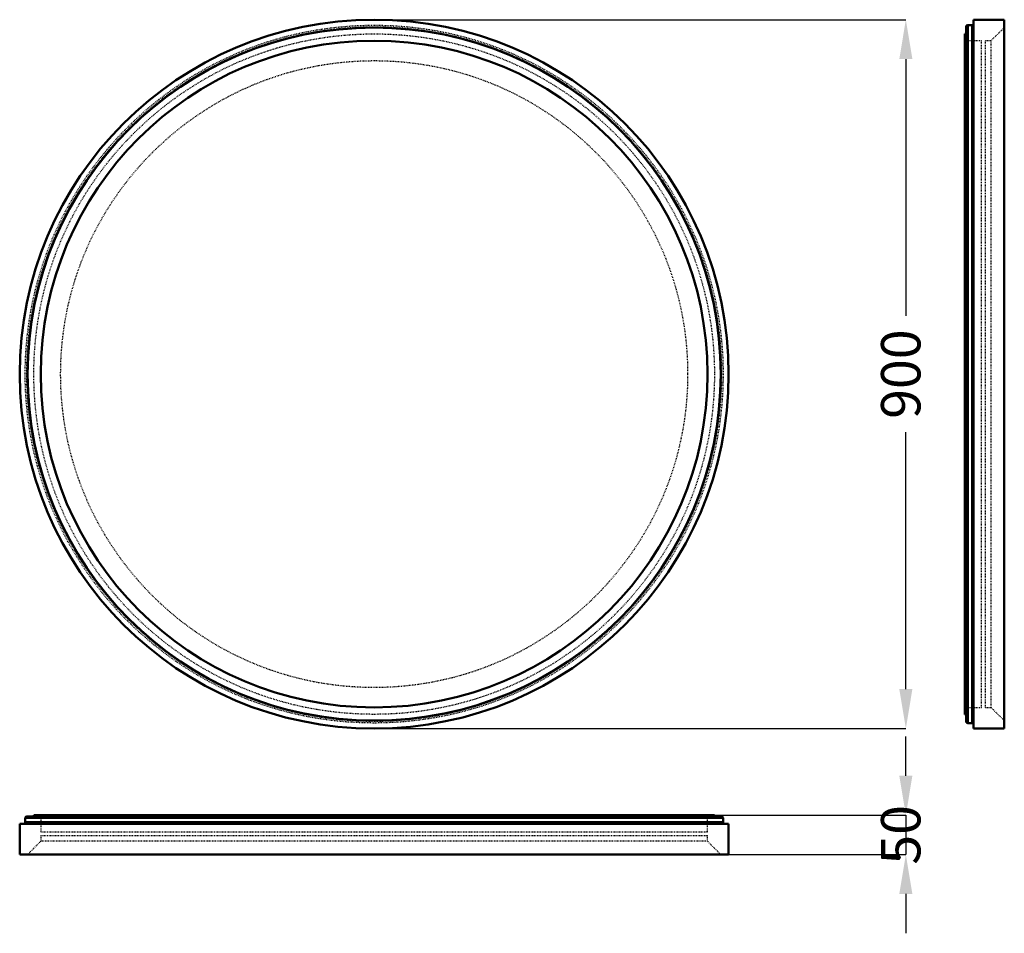
# Model space of a CAD drawing. Units: millimetres. Extents: x 0 to 1250, y -80 to 1080.
import ezdxf

# ---------------------------------------------------------------- set-up
doc = ezdxf.new("R2010")
doc.units = ezdxf.units.MM
doc.linetypes.add('Dashed', pattern=[2, 1, -1])
for name, color, linetype, lineweight in [('050', 1, 'Continuous', 50), ('BEM', 3, 'Continuous', 25), ('VER', 2, 'Dashed', 25)]:
    doc.layers.add(name, color=color, linetype=linetype, lineweight=lineweight)
doc.dimstyles.new('ISO-25', dxfattribs={"dimtxt": 2.5, "dimasz": 2.5, "dimexe": 1.25, "dimexo": 0.625, "dimtad": 1, "dimtxsty": 'Standard', "dimcen": 2.5, "dimadec": 0, "dimazin": 0, "dimtfac": 1, "dimtmove": 0, "dimatfit": 3, "dimfxl": 1, "dimarcsym": 0})

# ---------------------------------------------------------------- blocks, each defined once
blk = doc.blocks.new('1_54981_54981700_MATT_WHITE_400_0_in_54981_54981700_MATT_WHITE_400_1000')
at = {"layer": '050'}
for p, q in [((7, 66.5), (7, 61)), ((893, 66.5), (7, 66.5)), ((891, 68.5), (9, 68.5)), ((18, 70), (18, 68.5)), ((882, 70), (18, 70)), ((882, 68.5), (882, 70)), ((893, 61), (893, 66.5)), ((0, 59), (0, 20)), ((900, 59), (0, 59)), ((893, 61), (7, 61)), ((900, 20), (900, 59)), ((900, 20), (0, 20))]:
    blk.add_line(p, q, dxfattribs=at)
for centre, start, end in [((9, 66.5), 90, 180), ((891, 66.5), 360, 90), ((9, 61), 180, 270), ((891, 61), 270, 0)]:
    blk.add_arc(centre, 2, start, end, dxfattribs=at)
at = {"layer": 'VER'}
for p, q in [((26.8, 68), (26.8, 49)), ((873.2, 68), (26.8, 68)), ((52, 70), (52, 68)), ((848, 68), (848, 70)), ((873.2, 49), (873.2, 68)), ((26.8, 49), (873.2, 49)), ((26.8, 44), (873.2, 44)), ((26.8, 44), (26.8, 37)), ((873.2, 37), (873.2, 44)), ((26.8, 37), (10, 20)), ((873.2, 37), (26.8, 37)), ((890, 20), (873.2, 37))]:
    blk.add_line(p, q, dxfattribs=at)
blk = doc.blocks.new('2_54981_54981700_MATT_WHITE_400_0_in_54981_54981700_MATT_WHITE_400_1000')
at = {"layer": '050'}
for radius in [450, 440, 423.2]:
    blk.add_circle((450, 630), radius, dxfattribs=at)
at = {"layer": 'VER'}
for radius in [443, 441, 432, 398]:
    blk.add_circle((450, 630), radius, dxfattribs=at)
blk = doc.blocks.new('3_54981_54981700_MATT_WHITE_400_0_in_54981_54981700_MATT_WHITE_400_1000')
at = {"layer": '050'}
for p, q in [((1250, 1080), (1211, 1080)), ((1211, 1080), (1211, 180)), ((1250, 1080), (1250, 180)), ((1201.5, 1071), (1201.5, 189)), ((1209, 1073), (1203.5, 1073)), ((1203.5, 1073), (1203.5, 187)), ((1209, 1073), (1209, 187)), ((1201.5, 1062), (1200, 1062)), ((1200, 1062), (1200, 198)), ((1200, 198), (1201.5, 198)), ((1203.5, 187), (1209, 187)), ((1211, 180), (1250, 180))]:
    blk.add_line(p, q, dxfattribs=at)
for centre, start, end in [((1203.5, 1071), 90, 180), ((1209, 1071), 360, 90), ((1203.5, 189), 180, 270), ((1209, 189), 270, 0)]:
    blk.add_arc(centre, 2, start, end, dxfattribs=at)
at = {"layer": 'VER'}
for p, q in [((1250, 1070), (1233, 1053.2)), ((1221, 1053.2), (1202, 1053.2)), ((1202, 1053.2), (1202, 206.8)), ((1221, 206.8), (1221, 1053.2)), ((1233, 1053.2), (1226, 1053.2)), ((1226, 206.8), (1226, 1053.2)), ((1233, 1053.2), (1233, 206.8)), ((1202, 1028), (1200, 1028)), ((1200, 232), (1202, 232)), ((1202, 206.8), (1221, 206.8)), ((1226, 206.8), (1233, 206.8)), ((1233, 206.8), (1250, 190))]:
    blk.add_line(p, q, dxfattribs=at)
blk = doc.blocks.new('*D4')
at = {"layer": 'BEM', "color": 0, "lineweight": -2}
for p, q in [((1125, 120), (1125, 170)), ((450, 70), (1125, 70)), ((1125, 70), (1125, 20)), ((450, 20), (1125, 20)), ((1125, -30), (1125, -80))]:
    blk.add_line(p, q, dxfattribs=at)
at = {"layer": 'BEM', "color": 0}
for points in [[(1116.7, 120), (1133.3, 120), (1125, 70)], [(1133.3, -30), (1116.7, -30), (1125, 20)]]:
    blk.add_solid(points, dxfattribs=at)
at = {"layer": 'Defpoints', "color": 0}
for p in [(450, 70), (450, 20), (1100, 20)]:
    blk.add_point(p, dxfattribs=at)
at = {"layer": 'BEM', "color": 0, "insert": (1125, 45), "char_height": 50, "attachment_point": 5, "rotation": 90}
blk.add_mtext('50', dxfattribs=at)
blk = doc.blocks.new('*D5')
at = {"layer": 'BEM', "color": 0, "lineweight": -2}
for p, q in [((450, 1080), (1125, 1080)), ((1125, 1030), (1125, 703.9)), ((1125, 230), (1125, 556.1)), ((450, 180), (1125, 180))]:
    blk.add_line(p, q, dxfattribs=at)
at = {"layer": 'BEM', "color": 0}
for points in [[(1133.3, 1030), (1116.7, 1030), (1125, 1080)], [(1116.7, 230), (1133.3, 230), (1125, 180)]]:
    blk.add_solid(points, dxfattribs=at)
at = {"layer": 'Defpoints', "color": 0}
for p in [(450, 1080), (1100, 1080), (450, 180)]:
    blk.add_point(p, dxfattribs=at)
at = {"layer": 'BEM', "color": 0, "insert": (1125, 630), "char_height": 50, "attachment_point": 5, "rotation": 90}
blk.add_mtext('900', dxfattribs=at)

msp = doc.modelspace()

# ---------------------------------------------------------------- block references
for name in ['2_54981_54981700_MATT_WHITE_400_0_in_54981_54981700_MATT_WHITE_400_1000', '3_54981_54981700_MATT_WHITE_400_0_in_54981_54981700_MATT_WHITE_400_1000', '1_54981_54981700_MATT_WHITE_400_0_in_54981_54981700_MATT_WHITE_400_1000']:
    msp.add_blockref(name, (0, 0))

# ---------------------------------------------------------------- dimensions: what is measured, and where the dimension line sits
at = {"layer": 'BEM'}
for base, p1, p2, text, picture, middle in [((1125, 1080), (450, 180), (450, 1080), '900', '*D5', (1125, 630)), ((1125, 20), (450, 70), (450, 20), '50', '*D4', (1125, 45))]:
    dim = msp.add_linear_dim(base=base, p1=p1, p2=p2, angle=90, text=text, dimstyle='ISO-25', override={"dimtxt": 50, "dimasz": 50, "dimexe": 0, "dimexo": 0, "dimgap": 15}, dxfattribs=at)
    dim.commit()
    dim.dimension.update_dxf_attribs({"geometry": picture, "text_midpoint": middle, "dimtype": 160, "text_rotation": 90})

doc.saveas('drawing.dxf')
